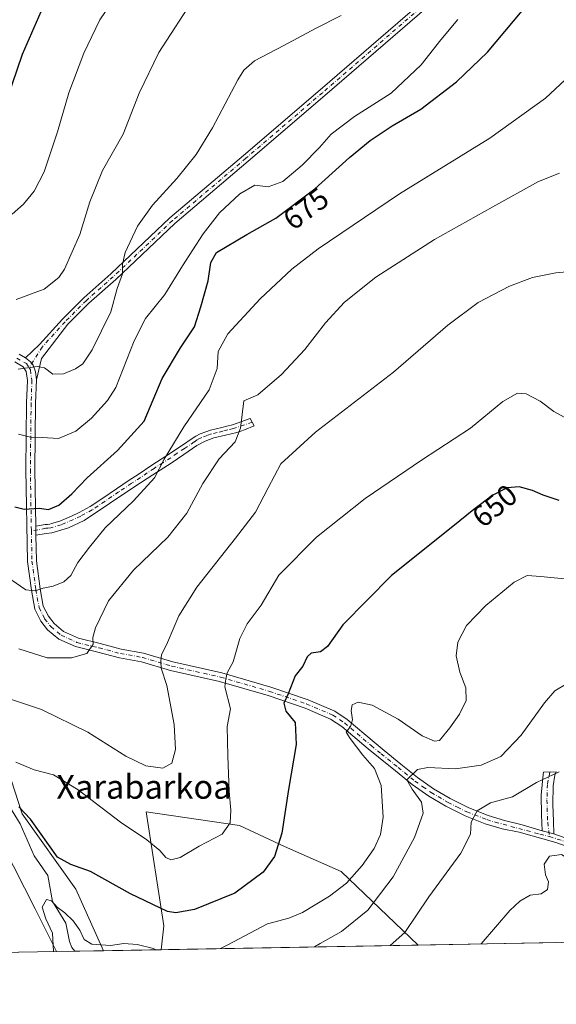
# Model space of a CAD drawing. Units: metres. Extents: x 621012 to 624462, y 4734120 to 4736494.
# Drawn here: x 622033 to 622213, y 4734120 to 4734449 of the extents above; entities that cross this region are included whole.
import ezdxf
from ezdxf.enums import TextEntityAlignment as Align

# ---------------------------------------------------------------- set-up
doc = ezdxf.new("R2010")
doc.units = ezdxf.units.M
doc.header["$MEASUREMENT"] = 0
doc.linetypes.add('DGN Style 4', pattern=[2.6384748266838614, 1.318413404963828, -0.6592067024819142, 0.001648016756204785, -0.6592067024819142])
for name, color, linetype, lineweight in [('Camino Cxs', 7, 'Continuous', 0), ('Camino eje', 30, 'DGN Style 4', 13), ('Comarca CxS', 21, 'Continuous', 0), ('Comunidad Autónoma CxS', 142, 'Continuous', 0), ('Corriente natural lineal', 142, 'Continuous', 13), ('Cultivos herbáceos CxS', 92, 'Continuous', 0), ('Curva de nivel maestra', 30, 'Continuous', 30), ('Curva de nivel normal', 30, 'Continuous', 0), ('Entidad de ámbito territorial CxS', 92, 'Continuous', 0), ('Matorral CxS', 135, 'Continuous', 0), ('Municipio CxS', 4, 'Continuous', 0), ('Provincia CxS', 1, 'Continuous', 0), ('Rótulo de curva de nivel directora', 7, 'Continuous', 0), ('Texto cartográfico', 7, 'Continuous', 0)]:
    doc.layers.add(name, color=color, linetype=linetype, lineweight=lineweight)
doc.styles.add('Style-Arial', font='txt')

# ---------------------------------------------------------------- blocks, each defined once
blk = doc.blocks.new('*U7')
at = {"layer": 'Matorral CxS', "color": 135, "linetype": 'Continuous', "lineweight": 0}
for points in [[(622060.7599999999, 4734137.465299999, 645.1201000000001), (622045.0665999996, 4734137.185900001, 645.3335999999981), (622037.9007000001, 4734151.5185, 647.2094999999972), (622012.3711000001, 4734201.420299999, 655.7595000000001), (621996.1253000004, 4734244.358899999, 663.1962000000058), (621989.3925000001, 4734289.146700001, 671.7639999999956), (621992.6469000002, 4734285.3497, 670.2655999999988), (622010.6623000001, 4734257.726299999, 666.2222999999941), (622020.2692999998, 4734224.097300001, 659.7032999999938), (622033.4792999999, 4734183.2631, 650.6361999999936), (622051.4937000005, 4734158.040899999, 648.9045999999944)], [(622166.1940000001, 4734139.342300001, 634.2228999999934), (622080.0610999997, 4734137.808900001, 646.3809000000037), (622081.0131000001, 4734145.814099999, 649.4667000000045), (622075.0374999996, 4734184.0123, 658.0769), (622106.3706999999, 4734179.370100001, 654.4398999999976), (622121.4568999996, 4734172.407099999, 650.2431999999973), (622140.3695, 4734164.045100001, 647.0576000000001)]]:
    blk.add_polyline3d(points, close=True, dxfattribs=at)
blk = doc.blocks.new('*U10')
at = {"layer": 'Cultivos herbáceos CxS', "color": 92, "linetype": 'Continuous', "lineweight": 0}
for points in [[(622212.5504000002, 4734140.1676, 628.8341999999975), (622166.1940000001, 4734139.342300001, 634.2228999999934), (622140.3695, 4734164.045100001, 647.0576000000001), (622121.4568999996, 4734172.407099999, 650.2431999999973), (622106.3706999999, 4734179.370100001, 654.4398999999976), (622075.0374999996, 4734184.0123, 658.0769), (622081.0131000001, 4734145.814099999, 649.4667000000045), (622080.0610999997, 4734137.808900001, 646.3809000000037), (622060.7599999999, 4734137.465299999, 645.1201000000001), (622051.4937000005, 4734158.040899999, 648.9045999999944), (622033.4792999999, 4734183.2631, 650.6361999999936), (622020.2692999998, 4734224.097300001, 659.7032999999938)], [(622012.3711000001, 4734201.420299999, 655.7595000000001), (622037.9007000001, 4734151.5185, 647.2094999999972), (622045.0665999996, 4734137.185900001, 645.3335999999981), (622012.9437999995, 4734136.614, 652.1916000000056)]]:
    blk.add_polyline3d(points, dxfattribs=at)

msp = doc.modelspace()

# ---------------------------------------------------------------- linework, layer by layer
at = {"layer": 'Camino Cxs', "color": 7, "linetype": 'Continuous', "lineweight": 0, "extrusion": (0.003575701344397937, -0.2070904266321383, 0.9783152710436522), "elevation": -977540.2952424863, "flags": 128}
msp.add_lwpolyline([(703677.0631586312, 4620561.60499818), (703677.0631586312, 4620558.502468318)], dxfattribs=at)
msp.add_lwpolyline([(703677.0631586312, 4620561.60499818), (703677.0631586312, 4620558.502468318)], dxfattribs=at)
at = {"layer": 'Camino Cxs', "color": 7, "linetype": 'Continuous', "lineweight": 0, "extrusion": (-0.1323443122131698, 0.03392630584440825, 0.9906230306209194), "elevation": 78893.27942588813, "flags": 128}
msp.add_lwpolyline([(-4740400.871885294, -567411.4118515089), (-4740400.871885294, -567407.3247102445)], dxfattribs=at)
msp.add_lwpolyline([(-4740400.871885294, -567411.4118515089), (-4740400.871885294, -567407.3247102445)], dxfattribs=at)
at = {"layer": 'Camino Cxs', "color": 7, "linetype": 'Continuous', "lineweight": 0}
for points in [[(622178.0947000004, 4734461.245100001, 683.4487999999983), (622134.9744999995, 4734423.944900001, 683.8369999999995), (622109.3057000004, 4734401.980900001, 683.1803999999975), (622084.7232999997, 4734381.099099999, 684.101800000004), (622064.8881000001, 4734362.321699999, 685.5059000000037), (622055.9051000001, 4734354.395500001, 686.4109000000026), (622048.8104999998, 4734347.301100001, 686.5878999999986), (622040.0027000001, 4734335.806500001, 689.0556999999973), (622038.2962999997, 4734328.672900001, 684.9618000000046), (622038.0012999997, 4734331.390100001, 686.243100000007), (622037.2330999998, 4734333.635299999, 686.4526999999945), (622036.3469000002, 4734334.6987, 686.4177000000054), (622034.6838999996, 4734336.0263, 686.2554999999993), (622039.3161000004, 4734340.547300001, 687.588499999998), (622046.9993000003, 4734349.0253, 686.9425999999949), (622054.1924999999, 4734356.218499999, 686.8291000000027), (622063.2011000002, 4734364.167300001, 685.8522999999988), (622083.0535000004, 4734382.960700001, 684.0954000000056), (622107.6836999999, 4734403.883300001, 683.5381000000052), (622133.3441000005, 4734425.840100001, 683.8641999999963), (622176.4782999996, 4734463.1525, 683.6267999999982)], [(622034.6838999996, 4734336.0263, 686.2554999999993), (622039.3161000004, 4734340.547300001, 687.588499999998), (622046.9993000003, 4734349.0253, 686.9425999999949), (622054.1924999999, 4734356.218499999, 686.8291000000027), (622063.2011000002, 4734364.167300001, 685.8522999999988), (622083.0535000004, 4734382.960700001, 684.0954000000056), (622107.6836999999, 4734403.883300001, 683.5381000000052), (622133.3441000005, 4734425.840100001, 683.8641999999963), (622176.4782999996, 4734463.1525, 683.6267999999982)], [(622178.0947000004, 4734461.245100001, 683.4487999999983), (622134.9744999995, 4734423.944900001, 683.8369999999995), (622109.3057000004, 4734401.980900001, 683.1803999999975), (622084.7232999997, 4734381.099099999, 684.101800000004), (622064.8881000001, 4734362.321699999, 685.5059000000037), (622055.9051000001, 4734354.395500001, 686.4109000000026), (622048.8104999998, 4734347.301100001, 686.5878999999986), (622040.0027000001, 4734335.806500001, 689.0556999999973), (622038.2962999997, 4734328.672900001, 684.9618000000046)], [(622032.4965000004, 4734337.302300001, 685.9784999999974), (622034.6838999996, 4734336.0263, 686.2554999999993), (622036.3469000002, 4734334.6987, 686.4177000000054), (622037.2330999998, 4734333.635299999, 686.4526999999945), (622038.0012999997, 4734331.390100001, 686.243100000007), (622038.2962999997, 4734328.672900001, 684.9618000000046), (622038.0274999999, 4734320.876300001, 682.9318000000058), (622037.7635000005, 4734298.689900001, 677.9245999999986), (622038.0910999998, 4734279.685699999, 674.0999000000012), (622038.1435000002, 4734276.650900001, 673.4572999999946), (622038.2906999999, 4734268.1107, 672.122000000003), (622039.5975000003, 4734258.7009, 670.3433999999979), (622040.6136999996, 4734252.8577, 669.3041999999987), (622042.2962999997, 4734249.492500001, 668.6603000000032), (622044.2226999998, 4734247.0847, 668.2219999999943), (622047.3898999998, 4734244.4047, 667.5494999999937), (622052.3673, 4734242.164899999, 666.3135000000038), (622059.6520999996, 4734240.343699999, 664.7238000000071), (622066.7462999999, 4734238.5045, 663.3044999999984), (622074.1809, 4734237.176899999, 661.6190999999963), (622084.0031000003, 4734234.2567, 659.376099999994), (622100.4027000006, 4734230.553500001, 655.6946000000025), (622116.8833, 4734225.7689, 651.9683999999979), (622129.4029000001, 4734221.506899999, 648.8653999999951), (622138.3141000001, 4734217.726500001, 646.6784999999945), (622142.4715, 4734214.954700001, 645.7642000000051), (622151.4611000001, 4734207.271700001, 643.6535000000003), (622154.7701000003, 4734204.540100001, 643.0936999999976), (622160.4101, 4734199.960100001, 641.6496999999945), (622166.0100999996, 4734195.460100001, 640.546199999997), (622171.3201000001, 4734191.690099999, 639.0513000000064), (622176.9101, 4734188.4001, 637.6812999999966), (622183.1501000002, 4734185.290100001, 636.4012999999978), (622189.6501000002, 4734182.770099999, 634.6981999999989), (622195.1801000005, 4734181.100099999, 633.6337000000058), (622201.0210999995, 4734179.6077, 632.4899000000005), (622207.7525000004, 4734177.5843, 631.7032999999938), (622211.6744999997, 4734176.5789, 632.2617000000029), (622216.3513000002, 4734174.937899999, 633.3001999999979)], [(622032.4965000004, 4734337.302300001, 685.9784999999974), (622034.6838999996, 4734336.0263, 686.2554999999993)], [(622034.6838999996, 4734336.0263, 686.2554999999993), (622036.3469000002, 4734334.6987, 686.4177000000054), (622037.2330999998, 4734333.635299999, 686.4526999999945), (622038.0012999997, 4734331.390100001, 686.243100000007), (622038.2962999997, 4734328.672900001, 684.9618000000046)], [(622034.6838999996, 4734336.0263, 686.2554999999993), (622036.3469000002, 4734334.6987, 686.4177000000054), (622037.2330999998, 4734333.635299999, 686.4526999999945), (622038.0012999997, 4734331.390100001, 686.243100000007), (622038.2962999997, 4734328.672900001, 684.9618000000046)], [(622219.0588999996, 4734171.3277, 632.1588000000047), (622212.3309000004, 4734173.7071, 632.6643999999942), (622200.1054999996, 4734177.153100001, 632.443499999994), (622194.3501000004, 4734178.3301, 633.4619999999995), (622188.7100999998, 4734180.020099999, 634.5191000000051), (622181.9700999996, 4734182.630100001, 635.8803000000044), (622175.5301000001, 4734185.850099999, 637.6380999999965), (622169.7500999998, 4734189.2501, 639.3417999999947), (622164.2600999996, 4734193.140100001, 640.6717000000062), (622158.5900999998, 4734197.700099999, 641.8696000000054), (622152.9401000004, 4734202.290100001, 643.5237999999954), (622149.4974999996, 4734205.134099999, 644.6388000000006), (622140.6637000004, 4734212.554300001, 646.2302000000054), (622136.8837000001, 4734215.074300001, 647.2372000000032), (622128.3322999999, 4734218.702299999, 649.0285000000003), (622115.9811000006, 4734222.9069, 652.0237000000052), (622099.6533000004, 4734227.647299999, 655.7241999999969), (622083.2445, 4734231.352499999, 659.5774999999994), (622073.4874999998, 4734234.2533, 661.9661000000051), (622066.1052999999, 4734235.5715, 663.5289000000049), (622058.9118999997, 4734237.4363, 664.7755999999936), (622051.3800999997, 4734239.319300001, 665.9303000000073), (622045.7741, 4734241.8421, 666.8885000000009), (622042.0623000005, 4734244.982899999, 667.6877999999997), (622039.7550999997, 4734247.866699999, 668.2388000000064), (622037.7335000001, 4734251.9099, 669.0469000000012), (622036.6331000002, 4734258.237500001, 670.2069999999949), (622035.2943000002, 4734267.877699999, 671.8279999999941), (622034.7631000001, 4734298.6819, 678.0786999999982), (622035.0280999999, 4734320.945900001, 682.8168000000006), (622035.2884999998, 4734328.494899999, 684.5583999999944), (622034.8277000004, 4734331.490300001, 685.4339999999938), (622033.8646999998, 4734333.031099999, 685.6022999999988), (622031.0343000004, 4734334.6823, 685.5887999999978)], [(622219.0588999996, 4734171.3277, 632.1588000000047), (622212.3309000004, 4734173.7071, 632.6643999999942), (622200.1054999996, 4734177.153100001, 632.443499999994), (622194.3501000004, 4734178.3301, 633.4619999999995), (622188.7100999998, 4734180.020099999, 634.5191000000051), (622181.9700999996, 4734182.630100001, 635.8803000000044), (622175.5301000001, 4734185.850099999, 637.6380999999965), (622169.7500999998, 4734189.2501, 639.3417999999947), (622164.2600999996, 4734193.140100001, 640.6717000000062), (622158.5900999998, 4734197.700099999, 641.8696000000054), (622152.9401000004, 4734202.290100001, 643.5237999999954), (622149.4974999996, 4734205.134099999, 644.6388000000006), (622140.6637000004, 4734212.554300001, 646.2302000000054), (622136.8837000001, 4734215.074300001, 647.2372000000032), (622128.3322999999, 4734218.702299999, 649.0285000000003), (622115.9811000006, 4734222.9069, 652.0237000000052), (622099.6533000004, 4734227.647299999, 655.7241999999969), (622083.2445, 4734231.352499999, 659.5774999999994), (622073.4874999998, 4734234.2533, 661.9661000000051), (622066.1052999999, 4734235.5715, 663.5289000000049), (622058.9118999997, 4734237.4363, 664.7755999999936), (622051.3800999997, 4734239.319300001, 665.9303000000073), (622045.7741, 4734241.8421, 666.8885000000009), (622042.0623000005, 4734244.982899999, 667.6877999999997), (622039.7550999997, 4734247.866699999, 668.2388000000064), (622037.7335000001, 4734251.9099, 669.0469000000012), (622036.6331000002, 4734258.237500001, 670.2069999999949), (622035.2943000002, 4734267.877699999, 671.8279999999941), (622034.7631000001, 4734298.6819, 678.0786999999982), (622035.0280999999, 4734320.945900001, 682.8168000000006), (622035.2884999998, 4734328.494899999, 684.5583999999944), (622034.8277000004, 4734331.490300001, 685.4339999999938), (622033.8646999998, 4734333.031099999, 685.6022999999988), (622031.0343000004, 4734334.6823, 685.5887999999978)], [(622038.2962999997, 4734328.672900001, 684.9618000000046), (622038.0274999999, 4734320.876300001, 682.9318000000058), (622037.7635000005, 4734298.689900001, 677.9245999999986), (622038.0910999998, 4734279.685699999, 674.0999000000012)], [(622038.0910999998, 4734279.685699999, 674.0999000000012), (622041.2732999995, 4734280.2501, 674.0241999999998), (622042.0312999999, 4734280.282500001, 673.9793000000063), (622042.7981000004, 4734280.354699999, 673.9272000000057), (622043.3898999998, 4734280.558900001, 673.8928000000016), (622046.1382999998, 4734281.365300001, 673.6291000000056), (622050.0160999997, 4734283.035499999, 673.0972000000038), (622052.5778999999, 4734284.240499999, 672.8122000000003), (622056.2977, 4734286.259299999, 672.4591999999975), (622060.5025000004, 4734289.067299999, 672.2360000000045), (622065.1064999999, 4734292.2117, 672.0240999999951), (622069.3721000003, 4734295.072100001, 671.930600000007), (622072.4117000002, 4734297.0219, 671.9239999999991), (622077.0210999995, 4734300.1165, 671.7149000000063), (622080.0745000001, 4734302.0801, 671.5268999999971), (622082.5701000001, 4734303.6679, 671.7338000000018), (622084.7297, 4734305.167500001, 671.0736000000034), (622087.2386999996, 4734306.766899999, 669.6640000000043), (622090.4899000004, 4734309.0327, 669.0203000000038), (622091.6778999995, 4734309.785900001, 668.7985999999946), (622093.1841000002, 4734310.579700001, 668.5146999999997), (622095.0818999996, 4734311.282299999, 668.1670000000013), (622096.6086999997, 4734311.824100001, 667.8937000000005), (622098.5500999996, 4734312.3277, 667.4774999999936), (622100.4622999998, 4734312.7709, 667.0200000000041), (622102.0756999999, 4734313.2105, 666.6478999999963), (622103.9902999997, 4734313.6591, 666.2140000000073), (622109.9301000005, 4734315.700099999, 664.6263999999937), (622111.2100999998, 4734313.270099999, 664.1441999999952), (622108.0701000001, 4734311.9301, 665.0246999999945), (622106.7801000001, 4734311.450099999, 665.2960000000021), (622105.4501, 4734311.030099999, 665.502800000002), (622101.6101000002, 4734310.130100001, 666.1469999999972), (622097.7701000003, 4734309.2401, 667.0099000000046), (622094.8400999998, 4734308.200099999, 667.5817999999999), (622092.0701000001, 4734306.7401, 668.0237999999954), (622087.7500999998, 4734303.7301, 668.6273999999976), (622083.4301000005, 4734300.7301, 669.9649000000063), (622077.3501000004, 4734296.8201, 670.7958000000071), (622071.2701000003, 4734292.920100001, 671.0142000000051), (622062.7701000003, 4734287.220100001, 671.3702000000048), (622054.2500999998, 4734281.530099999, 672.119399999996), (622049.0201000003, 4734279.0701, 673.1051000000007), (622043.4301000005, 4734277.4301, 673.4248999999982), (622041.5201000003, 4734277.2501, 673.4948000000004), (622038.1435000002, 4734276.650900001, 673.4572999999946)], [(622038.1435000002, 4734276.650900001, 673.4572999999946), (622038.2906999999, 4734268.1107, 672.122000000003), (622039.5975000003, 4734258.7009, 670.3433999999979), (622040.6136999996, 4734252.8577, 669.3041999999987), (622042.2962999997, 4734249.492500001, 668.6603000000032), (622044.2226999998, 4734247.0847, 668.2219999999943), (622047.3898999998, 4734244.4047, 667.5494999999937), (622052.3673, 4734242.164899999, 666.3135000000038), (622059.6520999996, 4734240.343699999, 664.7238000000071), (622066.7462999999, 4734238.5045, 663.3044999999984), (622074.1809, 4734237.176899999, 661.6190999999963), (622084.0031000003, 4734234.2567, 659.376099999994), (622100.4027000006, 4734230.553500001, 655.6946000000025), (622116.8833, 4734225.7689, 651.9683999999979), (622129.4029000001, 4734221.506899999, 648.8653999999951), (622138.3141000001, 4734217.726500001, 646.6784999999945), (622142.4715, 4734214.954700001, 645.7642000000051), (622151.4611000001, 4734207.271700001, 643.6535000000003), (622154.7701000003, 4734204.540100001, 643.0936999999976), (622160.4101, 4734199.960100001, 641.6496999999945), (622166.0100999996, 4734195.460100001, 640.546199999997), (622171.3201000001, 4734191.690099999, 639.0513000000064), (622176.9101, 4734188.4001, 637.6812999999966), (622183.1501000002, 4734185.290100001, 636.4012999999978), (622189.6501000002, 4734182.770099999, 634.6981999999989), (622195.1801000005, 4734181.100099999, 633.6337000000058), (622201.0210999995, 4734179.6077, 632.4899000000005), (622207.7525000004, 4734177.5843, 631.7032999999938)], [(622207.7525000004, 4734177.5843, 631.7032999999938), (622207.5191000003, 4734182.9539, 632.437699999995), (622207.4801000003, 4734189.568499999, 634.101800000004), (622208.0636999998, 4734196.4943, 635.9584000000032), (622208.1845000006, 4734197.238500001, 636.1524999999965), (622212.4631000003, 4734197.390900001, 636.5532999999997), (622212.0324999997, 4734196.2609, 636.3619999999937), (622211.4489000002, 4734192.642300001, 635.7404999999999), (622211.2933, 4734186.455700001, 634.3427999999985), (622211.6045000004, 4734180.852700001, 632.8619000000035), (622211.6744999997, 4734176.5789, 632.2617000000029)], [(622211.6744999997, 4734176.5789, 632.2617000000029), (622216.3513000002, 4734174.937899999, 633.3001999999979), (622221.3563000001, 4734173.0507, 631.9612999999954), (622225.1306999996, 4734170.2609, 631.8352000000014), (622228.0844999999, 4734166.650900001, 632.1205000000045), (622230.2997000003, 4734162.384299999, 632.4134999999952), (622231.6945000002, 4734158.938100001, 632.3942999999999), (622231.8586999997, 4734157.461300001, 632.3380999999936), (622232.6791000003, 4734156.8869, 632.3447000000015)]]:
    msp.add_polyline3d(points, dxfattribs=at)
for points in [[(622038.1435000002, 4734276.650900001, 673.4572999999946), (622038.0910999998, 4734279.685699999, 674.0999000000012), (622041.2732999995, 4734280.2501, 674.0241999999998), (622042.0312999999, 4734280.282500001, 673.9793000000063), (622042.7981000004, 4734280.354699999, 673.9272000000057), (622043.3898999998, 4734280.558900001, 673.8928000000016), (622046.1382999998, 4734281.365300001, 673.6291000000056), (622050.0160999997, 4734283.035499999, 673.0972000000038), (622052.5778999999, 4734284.240499999, 672.8122000000003), (622056.2977, 4734286.259299999, 672.4591999999975), (622060.5025000004, 4734289.067299999, 672.2360000000045), (622065.1064999999, 4734292.2117, 672.0240999999951), (622069.3721000003, 4734295.072100001, 671.930600000007), (622072.4117000002, 4734297.0219, 671.9239999999991), (622077.0210999995, 4734300.1165, 671.7149000000063), (622080.0745000001, 4734302.0801, 671.5268999999971), (622082.5701000001, 4734303.6679, 671.7338000000018), (622084.7297, 4734305.167500001, 671.0736000000034), (622087.2386999996, 4734306.766899999, 669.6640000000043), (622090.4899000004, 4734309.0327, 669.0203000000038), (622091.6778999995, 4734309.785900001, 668.7985999999946), (622093.1841000002, 4734310.579700001, 668.5146999999997), (622095.0818999996, 4734311.282299999, 668.1670000000013), (622096.6086999997, 4734311.824100001, 667.8937000000005), (622098.5500999996, 4734312.3277, 667.4774999999936), (622100.4622999998, 4734312.7709, 667.0200000000041), (622102.0756999999, 4734313.2105, 666.6478999999963), (622103.9902999997, 4734313.6591, 666.2140000000073), (622109.9301000005, 4734315.700099999, 664.6263999999937), (622111.2100999998, 4734313.270099999, 664.1441999999952), (622108.0701000001, 4734311.9301, 665.0246999999945), (622106.7801000001, 4734311.450099999, 665.2960000000021), (622105.4501, 4734311.030099999, 665.502800000002), (622101.6101000002, 4734310.130100001, 666.1469999999972), (622097.7701000003, 4734309.2401, 667.0099000000046), (622094.8400999998, 4734308.200099999, 667.5817999999999), (622092.0701000001, 4734306.7401, 668.0237999999954), (622087.7500999998, 4734303.7301, 668.6273999999976), (622083.4301000005, 4734300.7301, 669.9649000000063), (622077.3501000004, 4734296.8201, 670.7958000000071), (622071.2701000003, 4734292.920100001, 671.0142000000051), (622062.7701000003, 4734287.220100001, 671.3702000000048), (622054.2500999998, 4734281.530099999, 672.119399999996), (622049.0201000003, 4734279.0701, 673.1051000000007), (622043.4301000005, 4734277.4301, 673.4248999999982), (622041.5201000003, 4734277.2501, 673.4948000000004)], [(622211.6744999997, 4734176.5789, 632.2617000000029), (622207.7525000004, 4734177.5843, 631.7032999999938), (622207.5191000003, 4734182.9539, 632.437699999995), (622207.4801000003, 4734189.568499999, 634.101800000004), (622208.0636999998, 4734196.4943, 635.9584000000032), (622208.1845000006, 4734197.238500001, 636.1524999999965), (622212.4631000003, 4734197.390900001, 636.5532999999997), (622212.0324999997, 4734196.2609, 636.3619999999937), (622211.4489000002, 4734192.642300001, 635.7404999999999), (622211.2933, 4734186.455700001, 634.3427999999985), (622211.6045000004, 4734180.852700001, 632.8619000000035)]]:
    msp.add_polyline3d(points, close=True, dxfattribs=at)
at = {"layer": 'Camino eje', "color": 30, "linetype": 'DGN Style 4', "lineweight": 13}
for points in [[(622177.2865000004, 4734462.198899999, 683.5648999999976), (622134.1593000004, 4734424.8925, 683.8604999999952), (622108.4946999997, 4734402.9321, 683.3653999999951), (622083.8882999998, 4734382.029899999, 684.0415000000066), (622064.0444999998, 4734363.2445, 685.6668000000063), (622055.0487000003, 4734355.3069, 686.5810000000056), (622047.9049000005, 4734348.163100001, 686.6668999999965), (622040.2320999998, 4734339.6965, 688.3102999999974), (622035.8179000001, 4734332.736099999, 685.9964000000036)], [(622031.7653000001, 4734335.9923, 685.7890000000043), (622034.9402999999, 4734334.1403, 686.0176000000065), (622035.8179000001, 4734332.736099999, 685.9964000000036)], [(622035.8179000001, 4734332.736099999, 685.9964000000036), (622036.2632999998, 4734332.023499999, 685.8870000000024), (622036.7925000006, 4734328.583900001, 684.6606000000029), (622036.5279000001, 4734320.9111, 682.8608999999997), (622036.2632999998, 4734298.685900001, 677.9713000000047), (622036.6180999996, 4734278.103900001, 673.9361000000063)], [(622110.5701000001, 4734314.485099999, 664.4033000000054), (622104.3151000004, 4734312.4001, 665.9538999999932), (622102.3951000003, 4734311.950099999, 666.2912000000069), (622100.7801000001, 4734311.5101, 666.6631999999954), (622098.8601000002, 4734311.065099999, 667.1122000000032), (622096.9901000002, 4734310.5801, 667.5194999999949), (622095.5251000002, 4734310.0601, 667.7912000000069), (622093.7150999998, 4734309.390100001, 668.1340000000055), (622092.3300999999, 4734308.6601, 668.370299999995), (622091.2100999998, 4734307.950099999, 668.5757000000012), (622087.9600999998, 4734305.6851, 669.0366999999969), (622085.4501, 4734304.085100001, 670.1217999999935), (622083.2901, 4734302.585100001, 670.6885000000038), (622080.7751000002, 4734300.985099999, 670.962400000004), (622077.7351000002, 4734299.030099999, 671.1554999999935), (622073.1250999998, 4734295.9351, 671.5089000000007), (622070.0850999998, 4734293.985099999, 671.5166000000027), (622065.8350999998, 4734291.1351, 671.6638999999996), (622061.2301000003, 4734287.9901, 671.8267000000051), (622056.9700999996, 4734285.145099999, 672.1024999999936), (622053.1651, 4734283.0801, 672.4260000000068), (622050.5500999996, 4734281.850099999, 672.834600000002), (622046.5800999999, 4734280.140100001, 673.4841000000015), (622043.7851, 4734279.3201, 673.6616999999969), (622043.0751, 4734279.075099999, 673.6793000000034), (622042.1201, 4734278.985099999, 673.7253000000055), (622041.4151, 4734278.9551, 673.754700000005), (622036.6180999996, 4734278.103900001, 673.9361000000063)], [(622036.6180999996, 4734278.103900001, 673.9361000000063), (622036.7925000006, 4734267.9943, 671.8959000000032), (622038.1152999997, 4734258.4693, 670.2948999999935), (622039.1737000003, 4734252.3839, 669.1821000000054), (622041.0257000001, 4734248.6797, 668.4524999999994), (622043.1425000001, 4734246.033700001, 667.9527999999991), (622046.5821000002, 4734243.123299999, 667.2042999999976), (622051.8737000005, 4734240.7421, 666.1343000000053), (622059.2821000004, 4734238.890100001, 664.7547999999952), (622066.4259000003, 4734237.037900001, 663.369399999996), (622073.8340999996, 4734235.715100001, 661.7874000000012), (622083.6237000005, 4734232.8047, 659.4043999999994), (622100.0279000001, 4734229.100500001, 655.7054999999964), (622116.4321, 4734224.337900001, 651.9732999999978), (622128.8677000003, 4734220.104499999, 648.9370000000055), (622137.5988999996, 4734216.4005, 646.8769999999931), (622141.5676999995, 4734213.7545, 645.9563999999956), (622150.4797, 4734206.203299999, 644.0627999999997), (622153.8551000003, 4734203.415100001, 643.2375999999931), (622159.5000999998, 4734198.8301, 641.7238999999972), (622165.1350999996, 4734194.300100001, 640.5432000000001), (622167.7901, 4734192.415100001, 639.5993000000017), (622170.5351, 4734190.470100001, 639.1487000000052), (622176.2200999996, 4734187.1251, 637.5632000000041), (622179.3400999998, 4734185.5701, 636.9030000000057), (622182.5601000005, 4734183.960100001, 636.1037000000069), (622189.1801000005, 4734181.395099999, 634.5599999999977), (622192.0000999998, 4734180.550100001, 634.0611000000063), (622207.0132999998, 4734176.494899999, 631.6428000000016), (622210.2427000003, 4734175.716700001, 632.0665000000008)], [(622210.3123000005, 4734197.314300001, 636.3564000000042), (622209.5422999999, 4734193.187100001, 635.4406000000017), (622209.3479000004, 4734188.0121, 634.2204000000056), (622209.6201, 4734180.4637, 632.428899999999), (622210.2427000003, 4734175.716700001, 632.0665000000008)], [(622210.2427000003, 4734175.716700001, 632.0665000000008), (622215.2024999997, 4734174.1173, 632.8920000000071), (622219.7153000003, 4734172.640500001, 632.0325000000012), (622222.9972999999, 4734170.6713, 631.6686999999947), (622226.2792999997, 4734167.553300001, 631.8978000000062), (622228.5767000001, 4734163.0407, 632.256899999993), (622231.0380999995, 4734157.543299999, 632.3175999999949), (622233.4996999997, 4734150.1589, 632.1848999999929)]]:
    msp.add_polyline3d(points, dxfattribs=at)
at = {"layer": 'Comarca CxS', "color": 21, "linetype": 'Continuous', "lineweight": 0, "flags": 128}
msp.add_lwpolyline([(623882.3299611444, 4734169.894482264), (621054.0766385758, 4734119.54339221)], dxfattribs=at)
at = {"layer": 'Comunidad Autónoma CxS', "color": 142, "linetype": 'Continuous', "lineweight": 0, "flags": 128}
msp.add_lwpolyline([(621054.0766385758, 4734119.54339221), (621052.2000009158, 4734119.509982632), (621052.1344839423, 4734123.247697691), (621042.484276273, 4734673.787880573), (621011.6500009174, 4736432.869982609), (621322.4928619823, 4736438.403032222), (624420.6100009436, 4736493.54998261), (624451.2486753337, 4734794.260492668), (624459.807789305, 4734319.552865584), (624462.320000942, 4734180.219982633), (623882.3299611444, 4734169.894482264)], close=True, dxfattribs=at)
at = {"layer": 'Corriente natural lineal', "color": 142, "linetype": 'Continuous', "lineweight": 13}
msp.add_polyline3d([(622029.2544, 4734185.772, 650.5561000000016), (622032.8783999998, 4734179.9496, 649.4670999999944), (622037.5915000001, 4734169.244999999, 647.6312000000034), (622042.1719000004, 4734162.657000001, 647.3413), (622043.6446000002, 4734153.933700001, 646.0246000000043), (622048.1233000001, 4734146.636800001, 645.6379000000015), (622049.4238999998, 4734140.5087, 645.0898000000016), (622050.2017000001, 4734138.554500001, 644.8111999999965), (622051.2218000004, 4734137.295499999, 644.5918999999994)], dxfattribs=at)
at = {"layer": 'Cultivos herbáceos CxS', "color": 92, "linetype": 'Continuous', "lineweight": 0, "extrusion": (-0.06516315918239438, -0.001160378315776891, 0.9978739480553315), "elevation": -45385.08624236942, "flags": 128}
msp.add_lwpolyline([(-4722311.597060775, 704810.7462965006), (-4722311.597060775, 704791.4010074737)], dxfattribs=at)
at = {"layer": 'Cultivos herbáceos CxS', "color": 92, "linetype": 'Continuous', "lineweight": 0, "extrusion": (0.1154313760522799, 0.002055071579391595, 0.9933133312824715), "elevation": 82176.47718344472, "flags": 128}
msp.add_lwpolyline([(4722314.329330513, -701588.4700196156), (4722314.329330514, -701541.7942683364)], dxfattribs=at)
at = {"layer": 'Cultivos herbáceos CxS', "color": 92, "linetype": 'Continuous', "lineweight": 0, "extrusion": (0.208723930298427, 0.003716039308532761, 0.9779675413696689), "elevation": 148059.0462915726, "flags": 128}
msp.add_lwpolyline([(4722314.185427239, -690523.4456971994), (4722314.18542724, -690490.5941053217)], dxfattribs=at)
at = {"layer": 'Cultivos herbáceos CxS', "color": 92, "linetype": 'Continuous', "lineweight": 0}
for points in [[(622060.7599999999, 4734137.465399999, 645.1201000000001), (622051.4937000005, 4734158.040899999, 648.9045999999944), (622033.4792999999, 4734183.2631, 650.6361999999936), (622020.2692999998, 4734224.097300001, 659.7032999999938), (622010.6623000001, 4734257.726299999, 666.2222999999941), (621992.6469000002, 4734285.3497, 670.2655999999988), (621989.3925000001, 4734289.146700001, 671.7639999999956), (621996.1253000004, 4734244.358899999, 663.1962000000058), (622012.3711000001, 4734201.420299999, 655.7595000000001), (622037.9007000001, 4734151.5185, 647.2094999999972), (622045.0664999997, 4734137.186000001, 645.3335999999981)], [(622166.1939000003, 4734139.342399999, 634.2228999999934), (622140.3695, 4734164.045100001, 647.0576000000001), (622121.4568999996, 4734172.407099999, 650.2431999999973), (622106.3706999999, 4734179.370100001, 654.4398999999976), (622075.0374999996, 4734184.0123, 658.0769), (622081.0131000001, 4734145.814099999, 649.4667000000045), (622080.0610999997, 4734137.809, 646.3809000000037)]]:
    msp.add_polyline3d(points, dxfattribs=at)
at = {"layer": 'Curva de nivel maestra', "color": 30, "linetype": 'Continuous', "lineweight": 30, "flags": 128}
for points, elevation in [([(622031.0999999996, 4734286.100099999), (622034.1699999999, 4734285.3201), (622039.2199999997, 4734285.7601), (622042.3300000001, 4734285.270099999), (622045.7999999998, 4734286.700099999), (622050.1900000004, 4734290.520099999), (622055.2599999999, 4734295.880100001), (622065.5, 4734305.050100001), (622074.3499999996, 4734314.850099999), (622080.4000000004, 4734329.200099999), (622086.5300000003, 4734339.440099999), (622091.2199999997, 4734346.450099999), (622093.4199999999, 4734353.140100001), (622095.8200000003, 4734361.8101), (622096.7699999996, 4734367.950099999), (622098.6299999999, 4734371.300100001), (622108.8300000001, 4734377.350099999), (622118.5, 4734382.800100001), (622131.6299999999, 4734392.700099999), (622143.2300000006, 4734403.200099999), (622150.1399999997, 4734408.920100001), (622157.4800000006, 4734413.7501), (622167.0899999999, 4734419.360099999), (622179.0099999999, 4734428.470100001), (622189.4800000006, 4734438.470100001), (622206.9199999999, 4734459.3101)], 675), ([(622028.54, 4734422.6801), (622033.6500000004, 4734437.780099999), (622039.9299999997, 4734452.0801)], 700), ([(622213.5, 4734288.300100001), (622208.0599999996, 4734290.0701), (622204.5499999998, 4734291.6601), (622200.0700000003, 4734292.850099999), (622196.0499999998, 4734292.540100001), (622191.2100000001, 4734290.0801), (622184.8200000003, 4734285.300100001), (622177.8200000003, 4734279.530099999), (622157.29, 4734263.190099999), (622141, 4734246.590100001), (622135.8099999996, 4734239.3201), (622133.4600000001, 4734237.600099999), (622130.3700000001, 4734237.1801), (622129.0199999996, 4734235.960100001), (622127.6200000001, 4734232.8201), (622124.9500000002, 4734229.4901), (622122.6299999999, 4734223.4901), (622121.2300000006, 4734220.380100001), (622121.8799999999, 4734217.700099999), (622124.9500000002, 4734213.940099999), (622125.29, 4734206.590100001), (622122.7999999998, 4734191.460100001), (622120.5300000003, 4734176.8201), (622118.0499999998, 4734168.970100001), (622114.2300000006, 4734163.800100001), (622104.75, 4734156.690099999), (622091.3099999996, 4734151.280099999), (622085.0499999998, 4734150.190099999), (622082.2400000002, 4734150.5701), (622069.8300000001, 4734156.4801), (622056.3799999999, 4734163.970100001), (622049.8300000001, 4734166.290100001), (622045.4100000003, 4734168.840100001), (622036.29, 4734181.520099999), (622032.3600000005, 4734185.6601)], 650)]:
    msp.add_lwpolyline(points, dxfattribs=dict(at, elevation=elevation))
at = {"layer": 'Curva de nivel normal', "color": 30, "linetype": 'Continuous', "lineweight": 0, "flags": 128}
for points, elevation in [([(622065.2599999999, 4734457.8301), (622059.54, 4734449.3101), (622054.1600000003, 4734438.100099999), (622049.1200000001, 4734424.800100001), (622045.3600000005, 4734411.800100001), (622040.8399999999, 4734398.390100001), (622037.5899999999, 4734391.9101), (622034.0199999996, 4734387.4901), (622030.1900000004, 4734384.210100001)], 695), ([(622091.4500000002, 4734457.2401), (622079.2999999998, 4734438.3101), (622072.7800000003, 4734424.7401), (622067.3799999999, 4734410.960100001), (622060.4699999997, 4734398.8101), (622056.2100000001, 4734388.380100001), (622052.8099999996, 4734377.4001), (622047.7300000006, 4734365.7301), (622045.7699999996, 4734362.970100001), (622040.8799999999, 4734359.120100001), (622031.5199999996, 4734355.5701)], 690), ([(622032.1399999997, 4734332.280099999), (622038.5599999996, 4734333.1601), (622041.0300000003, 4734332.7401), (622043.8399999999, 4734330.550100001), (622047.3200000003, 4734330.710100001), (622051.3700000001, 4734332.370100001), (622053.8300000001, 4734334.020099999), (622056.9699999997, 4734338.7501), (622063.2400000002, 4734351.530099999), (622065.3099999996, 4734359.3201), (622067.1100000005, 4734364.1801), (622067.1399999997, 4734367.470100001), (622068.04, 4734371.360099999), (622072.2199999997, 4734380.1501), (622077.1900000004, 4734387.2601), (622085.3799999999, 4734396.140100001), (622091.8099999996, 4734404.140100001), (622097.3200000003, 4734413.140100001), (622105.8399999999, 4734429.2401), (622107.7599999999, 4734432.4101), (622111.3200000003, 4734435.5701), (622121.2199999997, 4734440.640100001), (622131.7800000003, 4734446.360099999), (622140.4199999999, 4734450.7301)], 685), ([(622179.4900000002, 4734449.380100001), (622173.8399999999, 4734442.590100001), (622167.25, 4734434.1801), (622157.1799999997, 4734424.690099999), (622144.8899999997, 4734416.880100001), (622137.0999999996, 4734410.940099999), (622133.1600000003, 4734406.5801), (622127.3399999999, 4734400.590100001), (622120.8799999999, 4734395.170100001), (622115.9400000004, 4734393.3201), (622111.5, 4734393.860099999), (622106.5, 4734391.040100001), (622099.6200000001, 4734384.640100001), (622094.1500000004, 4734377.610099999), (622087.25, 4734366.940099999), (622081.3200000003, 4734357.3201), (622074.8200000003, 4734349.2301), (622071.0700000003, 4734341.800100001), (622064.8799999999, 4734326.1801), (622062.0899999999, 4734321.770099999), (622056.7599999999, 4734315.8101), (622051.4600000001, 4734311.550100001), (622045.7000000002, 4734309.0801), (622040.25, 4734309.4101), (622036.3600000005, 4734309.540100001), (622032.2400000002, 4734310.550100001)], 680), ([(622215.5, 4734429.1601), (622208.8600000005, 4734423.030099999), (622190.2400000002, 4734409.700099999), (622159.9500000002, 4734390.950099999), (622132.7599999999, 4734372.590100001), (622123.8600000005, 4734365.7601), (622113.25, 4734355.8101), (622102.4699999997, 4734344.1501), (622099.25, 4734338.1501), (622098.8499999996, 4734332.530099999), (622096.2199999997, 4734325.360099999), (622087.6500000004, 4734312.940099999), (622081.1600000003, 4734302.130100001), (622077.8600000005, 4734295.9001), (622070.8099999996, 4734288.1601), (622061.29, 4734279.1601), (622056.1200000001, 4734272.6601), (622052.2300000006, 4734267.5101), (622049.8300000001, 4734263.110099999), (622047.5, 4734261.0801), (622043.9400000004, 4734259.5601), (622040.5899999999, 4734258.9101), (622037.8300000001, 4734257.970100001), (622034.7100000001, 4734258.360099999), (622029.6699999999, 4734261.8301)], 670), ([(622032.3899999997, 4734238.590100001), (622041.8799999999, 4734235.5801), (622050.0899999999, 4734235.540100001), (622055.2000000002, 4734236.970100001), (622057.2999999998, 4734240.120100001), (622057.2100000001, 4734242.4001), (622058.0599999996, 4734245.5801), (622062.4199999999, 4734254.670100001), (622070.8300000001, 4734264.9801), (622082.29, 4734276.0001), (622088.7199999997, 4734284.0801), (622094.1100000005, 4734293.950099999), (622099.4900000002, 4734302.1801), (622104.8799999999, 4734307.9301), (622106.7100000001, 4734312.5001), (622107.8300000001, 4734321.6501), (622112.4600000001, 4734323.620100001), (622120.4100000003, 4734330.4801), (622128.2400000002, 4734338.8101), (622135.1799999997, 4734347.8101), (622141.5599999996, 4734354.710100001), (622152.0599999996, 4734363.050100001), (622171.6500000004, 4734375.7401), (622191.2800000003, 4734386.610099999), (622206.4900000002, 4734395.140100001), (622213.5700000003, 4734397.940099999)], 665), ([(622025.8700000001, 4734222.9901), (622039.9500000002, 4734218.2401), (622055.5300000003, 4734210.710100001), (622068.2999999998, 4734202.630100001), (622074.9600000001, 4734199.440099999), (622080.6900000004, 4734198.5701), (622083.6500000004, 4734200.280099999), (622084.8899999997, 4734204.9001), (622084.4699999997, 4734213.2301), (622082.04, 4734226.340100001), (622080.0599999996, 4734232.1601), (622079.9800000006, 4734234.4901), (622080.1699999999, 4734236.620100001), (622082.2100000001, 4734240.6801), (622086.0700000003, 4734249.6501), (622092.0999999996, 4734259.280099999), (622105, 4734275.6601), (622111.6799999997, 4734284.3201), (622115.9400000004, 4734292.4901), (622120.1900000004, 4734300.530099999), (622131.8399999999, 4734311.210100001), (622157.9199999999, 4734331.2301), (622176.2100000001, 4734347.0001), (622186.2800000003, 4734354.5701), (622196.8600000005, 4734360.0801), (622204.5199999996, 4734362.9301), (622212.3700000001, 4734364.520099999), (622221.0999999996, 4734365.360099999)], 660), ([(622031.3700000001, 4734200.620100001), (622037.54, 4734198.100099999), (622043.9900000002, 4734196.3301), (622052.3399999999, 4734191.340100001), (622066.4900000002, 4734180.4901), (622075.2599999999, 4734174.600099999), (622079.6399999997, 4734170.9801), (622081.7100000001, 4734168.710100001), (622083.3499999996, 4734167.940099999), (622086.4699999997, 4734168.710100001), (622092.8600000005, 4734172.440099999), (622100.5300000003, 4734176.540100001), (622103.2400000002, 4734180.300100001), (622103.4400000004, 4734184.590100001), (622102.8600000005, 4734190.7501), (622102.4000000004, 4734202.700099999), (622102.1699999999, 4734212.5601), (622103.3600000005, 4734218.4901), (622101.4800000006, 4734225.8201), (622101.7800000003, 4734228.4901), (622102.25, 4734230.5601), (622104.2199999997, 4734234.220100001), (622106.4400000004, 4734242.0101), (622108.9600000001, 4734246.940099999), (622113.5800000001, 4734253.190099999), (622119.5, 4734263.2601), (622132.1600000003, 4734276.040100001), (622148.4900000002, 4734288.9001), (622167.29, 4734301.780099999), (622183.7100000001, 4734312.540100001), (622194.6200000001, 4734321.470100001), (622199.4900000002, 4734324.2601), (622202.3799999999, 4734324.050100001), (622207.0599999996, 4734321.590100001), (622211.6200000001, 4734318.090100001), (622215.1200000001, 4734316.1801)], 655), ([(622217.5300000003, 4734261.790100001), (622207.3700000001, 4734262.800100001), (622202.6900000004, 4734263.100099999), (622198.4100000003, 4734260.950099999), (622188.8499999996, 4734253.140100001), (622182.3600000005, 4734246.420100001), (622179.4600000001, 4734240.800100001), (622178.9600000001, 4734236.190099999), (622180.2000000002, 4734230.7301), (622182.1699999999, 4734225.5001), (622182.2999999998, 4734221.2501), (622180.04, 4734216.6501), (622176.8300000001, 4734212.1601), (622173.3399999999, 4734207.860099999), (622171.7199999997, 4734207.6501), (622167.6100000005, 4734209.420100001), (622159.5199999996, 4734215.0801), (622150.8200000003, 4734219.710100001), (622146.1500000004, 4734220.7301), (622144.1100000005, 4734219.8301), (622143.7400000002, 4734217.880100001), (622144.1799999997, 4734214.800100001), (622143.54, 4734212.5801), (622142.1299999999, 4734210.690099999), (622143.4800000006, 4734208.530099999), (622147.6699999999, 4734203.020099999), (622151.5800000001, 4734198.540100001), (622153.8399999999, 4734192.840100001), (622154.4400000004, 4734182.170100001), (622153.6399999997, 4734176.390100001), (622151.4900000002, 4734171.6601), (622147.4900000002, 4734165.960100001), (622142.1600000003, 4734160.040100001), (622136.5, 4734155.690099999), (622127.4600000001, 4734150.270099999), (622122.9000000004, 4734148.360099999), (622115.7199999997, 4734146.440099999), (622102.4699999997, 4734139.390100001), (622100.0256000003, 4734138.1644)], 645), ([(622216.0999999996, 4734226.9801), (622211.9699999997, 4734224.520099999), (622208.5499999998, 4734220.5001), (622200.75, 4734209.700099999), (622193.8899999997, 4734202.5001), (622187.3799999999, 4734199.630100001), (622178.7400000002, 4734198.360099999), (622169.4299999997, 4734198.800100001), (622165.9900000002, 4734198.1601), (622162.3700000001, 4734194.6801), (622164.2199999997, 4734191.5701), (622167.2999999998, 4734187.2301), (622167.8600000005, 4734183.540100001), (622164.9400000004, 4734175.4001), (622157.7999999998, 4734162.2601), (622149.3700000001, 4734151.0101), (622140.4800000006, 4734143.870100001), (622133.4000000004, 4734139.9001), (622131.4543000003, 4734138.723900001)], 640), ([(622156.8535000002, 4734139.176100001), (622161.75, 4734143.550100001), (622169.7999999998, 4734155.520099999), (622180.5300000003, 4734170.170100001), (622183.7400000002, 4734176.5001), (622183.9600000001, 4734180.5001), (622186.0199999996, 4734184.3201), (622190.4699999997, 4734187.040100001), (622197.8200000003, 4734188.9901), (622205.8600000005, 4734193.8301), (622213.4900000002, 4734197.350099999)], 635), ([(622187.3761, 4734139.719599999), (622196.9299999997, 4734150.9001), (622200.25, 4734154.100099999), (622203.7199999997, 4734156.040100001), (622207.4600000001, 4734156.470100001), (622209.54, 4734157.940099999), (622209.8499999996, 4734160.5701), (622208.8499999996, 4734162.9101), (622208.4100000003, 4734166.420100001), (622210.1799999997, 4734169.110099999), (622214.2300000006, 4734169.690099999), (622218.1500000004, 4734167.2301), (622220.2999999998, 4734164.5101), (622225.9199999999, 4734152.170100001), (622227.6799999997, 4734144.640100001), (622228.3311999999, 4734140.4487)], 630), ([(622078.3668000001, 4734137.7788), (622077.5, 4734138.210100001), (622072.1100000005, 4734139.520099999), (622067.5999999996, 4734139.870100001), (622063.1100000005, 4734139.220100001), (622056.8899999997, 4734139.6601), (622054.25, 4734141.2401), (622052.7999999998, 4734144.380100001), (622050.6299999999, 4734147.440099999), (622047.8700000001, 4734150.200099999), (622045.2800000003, 4734152.040100001), (622043.3499999996, 4734154.1801), (622041.7100000001, 4734154.6601), (622040.2800000003, 4734152.0701), (622041.4199999999, 4734148.090100001), (622043.6399999997, 4734143.3101), (622043.9748000001, 4734137.1666)], 645)]:
    msp.add_lwpolyline(points, dxfattribs=dict(at, elevation=elevation))
at = {"layer": 'Entidad de ámbito territorial CxS', "color": 92, "linetype": 'Continuous', "lineweight": 0, "flags": 128}
msp.add_lwpolyline([(623882.3299611444, 4734169.894482264), (621054.0766385758, 4734119.54339221)], dxfattribs=at)
at = {"layer": 'Matorral CxS', "color": 135, "linetype": 'Continuous', "lineweight": 0, "extrusion": (0.1397245732194755, 0.002487477612700329, 0.9901872833427836), "elevation": 99335.97100799528, "flags": 128}
msp.add_lwpolyline([(4722314.812472258, -699315.1394591781), (4722314.812472257, -699228.1392020403)], dxfattribs=at)
at = {"layer": 'Matorral CxS', "color": 135, "linetype": 'Continuous', "lineweight": 0, "extrusion": (0.1195948210586189, 0.002127537686548385, 0.9928205035953626), "elevation": 85106.12412449555, "flags": 128}
msp.add_lwpolyline([(4722324.11289195, -701010.6919117353), (4722324.11289195, -701004.491119267)], dxfattribs=at)
at = {"layer": 'Matorral CxS', "color": 135, "linetype": 'Continuous', "lineweight": 0, "extrusion": (-0.05527511755349921, -0.0009840132269345603, 0.9984706771344946), "elevation": -38398.80201522222, "flags": 128}
msp.add_lwpolyline([(-4722315.250183448, 705182.0719577502), (-4722315.250183448, 705172.5176348275)], dxfattribs=at)
at = {"layer": 'Matorral CxS', "color": 135, "linetype": 'Continuous', "lineweight": 0}
for points in [[(622060.7599999999, 4734137.465399999, 645.1201000000001), (622051.4937000005, 4734158.040899999, 648.9045999999944), (622033.4792999999, 4734183.2631, 650.6361999999936), (622020.2692999998, 4734224.097300001, 659.7032999999938), (622010.6623000001, 4734257.726299999, 666.2222999999941), (621992.6469000002, 4734285.3497, 670.2655999999988), (621989.3925000001, 4734289.146700001, 671.7639999999956), (621996.1253000004, 4734244.358899999, 663.1962000000058), (622012.3711000001, 4734201.420299999, 655.7595000000001), (622037.9007000001, 4734151.5185, 647.2094999999972), (622045.0664999997, 4734137.186000001, 645.3335999999981)], [(622166.1939000003, 4734139.342399999, 634.2228999999934), (622140.3695, 4734164.045100001, 647.0576000000001), (622121.4568999996, 4734172.407099999, 650.2431999999973), (622106.3706999999, 4734179.370100001, 654.4398999999976), (622075.0374999996, 4734184.0123, 658.0769), (622081.0131000001, 4734145.814099999, 649.4667000000045), (622080.0610999997, 4734137.809, 646.3809000000037)]]:
    msp.add_polyline3d(points, dxfattribs=at)
at = {"layer": 'Municipio CxS', "color": 4, "linetype": 'Continuous', "lineweight": 0, "flags": 128}
msp.add_lwpolyline([(623882.3299611444, 4734169.894482264), (621054.0766385758, 4734119.54339221)], dxfattribs=at)
at = {"layer": 'Provincia CxS', "color": 1, "linetype": 'Continuous', "lineweight": 0, "flags": 128}
msp.add_lwpolyline([(621054.0766385758, 4734119.54339221), (621052.2000009158, 4734119.509982632), (621052.1344839423, 4734123.247697691), (621042.484276273, 4734673.787880573), (621011.6500009174, 4736432.869982609), (621322.4928619823, 4736438.403032222), (624420.6100009436, 4736493.54998261), (624451.2486753337, 4734794.260492668), (624459.807789305, 4734319.552865584), (624462.320000942, 4734180.219982633), (623882.3299611444, 4734169.894482264)], close=True, dxfattribs=at)

# ---------------------------------------------------------------- block references
at = {"layer": 'Cultivos herbáceos CxS', "color": 92, "linetype": 'Continuous', "lineweight": 0}
msp.add_blockref('*U10', (0, 0), dxfattribs=at)
at = {"layer": 'Matorral CxS', "color": 135, "linetype": 'Continuous', "lineweight": 0}
msp.add_blockref('*U7', (0, 0), dxfattribs=at)

# ---------------------------------------------------------------- texts
at = {"layer": 'Rótulo de curva de nivel directora', "color": 7, "linetype": 'Continuous', "lineweight": 0, "style": 'Style-Arial'}
for s, rotation, p in [('675', 37.01613805817768, (622128.599724464, 4734385.997978522)), ('650', 39.49821431546963, (622191.8390338514, 4734286.509470251))]:
    msp.add_text(s, height=7.000000000000002, rotation=rotation, dxfattribs=at).set_placement(p, align=Align.MIDDLE_CENTER)
at = {"layer": 'Texto cartográfico', "color": 7, "linetype": 'Continuous', "lineweight": 0, "style": 'Style-Arial'}
msp.add_text('Xarabarkoa', height=8, dxfattribs=at).set_placement((622074.3334463416, 4734192.37015), align=Align.MIDDLE_CENTER)

doc.saveas('drawing.dxf')
